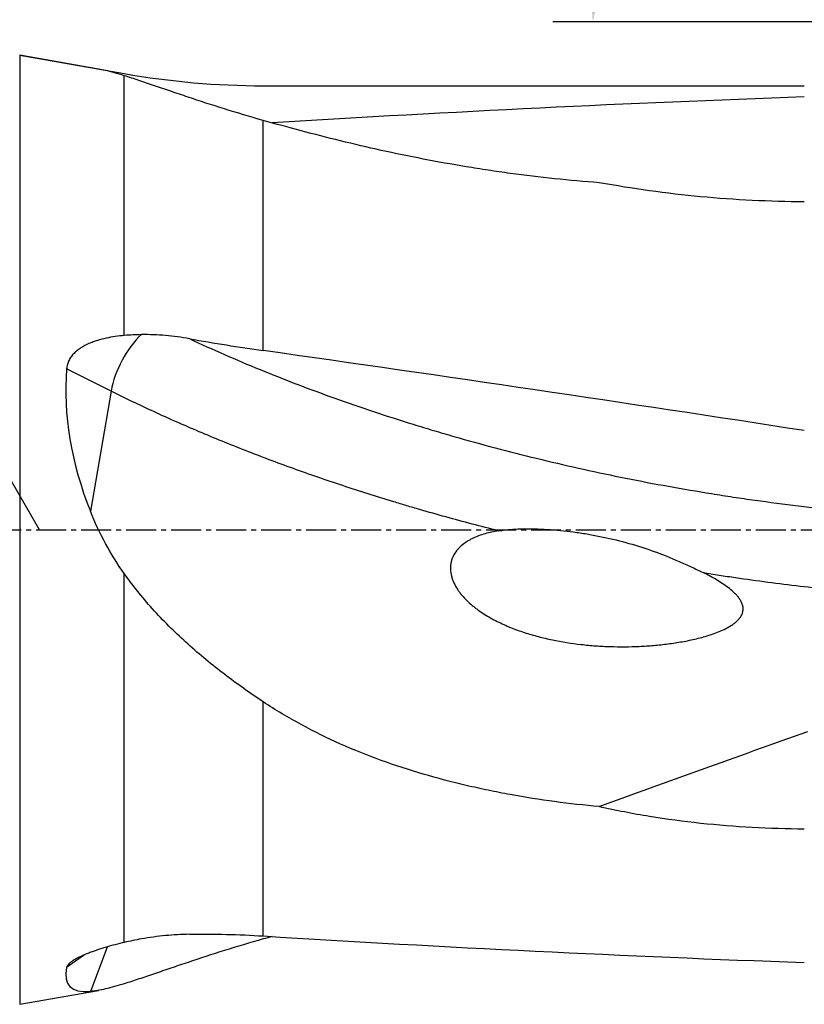
# Model space of a CAD drawing. Units: millimetres. Extents: x 227 to 424, y 213 to 297.
# Drawn here: x 374 to 394, y 232 to 256 of the extents above; entities that cross this region are included whole.
import ezdxf

# ---------------------------------------------------------------- set-up
doc = ezdxf.new("R2010")
doc.units = ezdxf.units.MM
doc.linetypes.add('CENTER2', pattern=[1.125, 0.75, -0.125, 0.125, -0.125])
for name, color, linetype in [('1', 4, 'Continuous'), ('4', 2, 'CENTER2'), ('NOCUT', 7, 'Continuous')]:
    doc.layers.add(name, color=color, linetype=linetype)
doc.styles.add('cesky', font='Monospac821 BT')
doc.dimstyles.get("Standard").update_dxf_attribs({"dimtxt": 0.18, "dimasz": 0.18, "dimexe": 0.18, "dimexo": 0.0625, "dimgap": 0.09, "dimtad": 0, "dimtih": 1, "dimtoh": 1, "dimdec": 4, "dimzin": 0, "dimdsep": 46, "dimtxsty": 'Standard', "dimcen": 0.09, "dimadec": 0, "dimazin": 0, "dimtfac": 1, "dimtdec": 4, "dimtofl": 0, "dimtmove": 0, "dimatfit": 3, "dimfxl": 1, "dimtolj": 1, "dimtzin": 0, "dimarcsym": 0})

# ---------------------------------------------------------------- blocks, each defined once
blk = doc.blocks.new('*D13')
at = {"color": 254, "lineweight": -2, "transparency": 16777216}
for p, q in [((407.144, 258.431), (407.144, 276.289)), ((405.144, 256.431), (387.287, 256.431))]:
    blk.add_line(p, q, dxfattribs=at)
blk.add_arc((407.144, 256.431), 18.858, 100.6495, 169.3505, dxfattribs=at)
at = {"color": 254, "lineweight": 13, "transparency": 16777216}
for points in [[(403.605, 275.545), (403.713, 274.383), (407.144, 275.289)], [(389.192, 259.862), (388.031, 259.97), (388.287, 256.431)]]:
    blk.add_solid(points, dxfattribs=at)
at = {"layer": 'Defpoints', "color": 0, "lineweight": 13, "transparency": 16777216}
for p in [(390.813, 265.86), (407.144, 258.431), (405.144, 256.431), (409.144, 256.431), (407.144, 254.431)]:
    blk.add_point(p, dxfattribs=at)
at = {"color": 254, "transparency": 16777216, "insert": (390.054, 273.521), "char_height": 3.5, "attachment_point": 5, "rotation": 45, "style": 'cesky'}
blk.add_mtext('\\A1;90°', dxfattribs=at)

msp = doc.modelspace()

# ---------------------------------------------------------------- linework, layer by layer
at = {"layer": '1'}
for p, q in [((375.9309, 255.2519), (373.9588, 255.5996)), ((373.9588, 255.5996), (373.9588, 231.8627)), ((376.5752, 248.5885), (376.5752, 255.0852)), ((380.0482, 248.2122), (380.0482, 253.9664)), ((376.2453, 247.1952), (375.1307, 247.7511)), ((376.2453, 247.1952), (375.7266, 244.1936)), ((376.5752, 233.4099), (376.5752, 242.6324)), ((380.0482, 233.5723), (380.0482, 239.4273)), ((376.1427, 233.2952), (375.7266, 232.1837)), ((375.5824, 233.1022), (375.1307, 232.7841)), ((373.9588, 231.8627), (375.9309, 232.2104))]:
    msp.add_line(p, q, dxfattribs=at)
for centre, major_axis, ratio, start_param, end_param in [((378.5882, 243.7312), (-71.7111, -4.7805), 0.139748, 4.4924966, 4.6795359), ((377.1972, 247.5413), (-0.6695, -1.3423), 0.533237, 4.0951396, 5.2242176), ((378.5882, 243.7312), (-71.7113, 10.1075), 0.064088, 4.510845, 4.7010615), ((386.8039, 244.3469), (-11.0453, 5.6498), 0.68013, 0.2742551, 0.6611511), ((378.5882, 243.7312), (-71.7111, 4.7805), 0.139748, 1.6004722, 1.7906887), ((386.8039, 241.7632), (-11.6129, -9.4319), 0.146347, 6.1043346, 6.4912307)]:
    msp.add_ellipse(centre, major_axis=major_axis, ratio=ratio, start_param=start_param, end_param=end_param, dxfattribs=at)
for points, knots in [([(376.5752, 255.0852), (376.4041, 255.1389), (376.2478, 255.1829), (376.0445, 255.2301), (375.9856, 255.2422), (375.9295, 255.2521)], [0, 0, 0, 0, 0.6961818, 0.6961818, 1, 1, 1, 1]), ([(380.0482, 253.9664), (379.7162, 254.0593), (379.3925, 254.1561), (378.7651, 254.3525), (378.4613, 254.4522), (378.0231, 254.5992), (377.88, 254.6478), (377.6, 254.7432), (377.4633, 254.79), (377.1967, 254.8808), (377.0669, 254.9247), (376.8151, 255.0085), (376.693, 255.0483), (376.5752, 255.0852)], [0, 0, 0, 0, 0.25, 0.25, 0.5, 0.5, 0.625, 0.625, 0.75, 0.75, 0.875, 0.875, 1, 1, 1, 1]), ([(388.4491, 252.4097), (388.0773, 252.4372), (387.7061, 252.4703), (386.9651, 252.5479), (386.5953, 252.5923), (386.1341, 252.6547), (386.0419, 252.6676), (385.8576, 252.6939), (385.7654, 252.7074), (385.4894, 252.7489), (385.3066, 252.7778), (384.7614, 252.868), (384.4025, 252.9327), (383.6942, 253.07), (383.3448, 253.1427), (382.656, 253.2947), (382.3167, 253.3739), (381.6488, 253.5374), (381.3202, 253.6216), (380.6749, 253.7927), (380.3582, 253.8796), (380.0482, 253.9664)], [0, 0, 0, 0, 0.125, 0.125, 0.25, 0.25, 0.28125, 0.28125, 0.3125, 0.3125, 0.375, 0.375, 0.5, 0.5, 0.625, 0.625, 0.75, 0.75, 0.875, 0.875, 1, 1, 1, 1]), ([(393.5781, 251.9313), (393.1417, 251.9336), (392.7075, 251.9457), (391.8435, 251.9885), (391.4137, 252.0194), (390.5586, 252.0997), (390.1333, 252.1491), (389.2876, 252.2659), (388.8671, 252.3334), (388.4491, 252.4097)], [0, 0, 0, 0, 0.25, 0.25, 0.5, 0.5, 0.75, 0.75, 1, 1, 1, 1]), ([(376.5752, 248.5885), (376.4979, 248.5818), (376.4213, 248.573), (376.2697, 248.5507), (376.1946, 248.5372), (376.0463, 248.5047), (375.9731, 248.4857), (375.8649, 248.452), (375.8291, 248.4399), (375.7582, 248.4137), (375.723, 248.3995), (375.6195, 248.3539), (375.5532, 248.3193), (375.4591, 248.2589), (375.4287, 248.2373), (375.371, 248.1914), (375.3436, 248.167), (375.2925, 248.115), (375.2687, 248.0874), (375.2363, 248.0429), (375.2259, 248.0275), (375.2067, 247.9961), (375.1979, 247.98), (375.1735, 247.9308), (375.1602, 247.8967), (375.1453, 247.8431), (375.1411, 247.8248), (375.1346, 247.7881), (375.1322, 247.7696), (375.1307, 247.7511)], [0, 0, 0, 0, 0.125, 0.125, 0.25, 0.25, 0.375, 0.375, 0.4375, 0.4375, 0.5, 0.5, 0.625, 0.625, 0.6875, 0.6875, 0.75, 0.75, 0.8125, 0.8125, 0.84375, 0.84375, 0.875, 0.875, 0.9375, 0.9375, 0.96875, 0.96875, 1, 1, 1, 1]), ([(378.2091, 248.507), (378.0079, 248.543), (377.8065, 248.5694), (377.5045, 248.5953), (377.4038, 248.6015), (377.2025, 248.6092), (377.1018, 248.6106), (377.001, 248.6094)], [0, 0, 0, 0, 0.5, 0.5, 0.75, 0.75, 1, 1, 1, 1]), ([(378.2091, 248.507), (378.78, 248.2396), (379.3678, 247.9822), (380.5768, 247.4871), (381.1979, 247.2493), (382.4735, 246.7935), (383.1279, 246.5754), (383.8836, 246.3414), (383.9678, 246.3156), (384.1368, 246.2642), (384.2216, 246.2387), (384.4761, 246.1628), (384.6462, 246.1131), (385.1577, 245.9663), (385.5003, 245.8718), (386.5329, 245.5981), (387.9224, 245.2592), (389.337, 244.972), (390.4075, 244.7761), (390.9452, 244.6831), (391.4865, 244.5976), (391.7577, 244.5561), (391.8483, 244.5425), (392.0293, 244.5157), (392.1198, 244.5025), (392.9341, 244.386), (393.6568, 244.2971), (394.3784, 244.2228)], [0, 0, 0, 0, 0.125, 0.125, 0.25, 0.25, 0.375, 0.375, 0.390625, 0.390625, 0.40625, 0.40625, 0.4375, 0.4375, 0.5, 0.5, 0.625, 0.75, 0.75, 0.8125, 0.84375, 0.84375, 0.859375, 0.859375, 0.875, 0.875, 1, 1, 1, 1]), ([(385.9321, 243.7035), (385.4904, 243.8143), (385.0512, 243.9302), (384.396, 244.1115), (384.0693, 244.204), (383.6898, 244.3154), (383.5275, 244.3638), (383.4194, 244.3962), (383.3654, 244.4125), (382.8802, 244.5598), (382.031, 244.8294), (380.7959, 245.2566), (379.5991, 245.7064), (378.4405, 246.1787), (377.3201, 246.6735), (376.5991, 247.0187), (376.2453, 247.1952)], [0, 0, 0, 0, 0.125, 0.125, 0.1875, 0.21875, 0.234375, 0.234375, 0.25, 0.25, 0.375, 0.5, 0.625, 0.75, 0.875, 1, 1, 1, 1]), ([(376.5752, 242.6324), (376.4041, 242.8738), (376.2478, 243.1244), (375.9647, 243.6446), (375.838, 243.9141), (375.7266, 244.1936)], [0, 0, 0, 0, 0.5, 0.5, 1, 1, 1, 1]), ([(385.9321, 243.7035), (385.8172, 243.685), (385.7049, 243.661), (385.5415, 243.6139), (385.4878, 243.5964), (385.3824, 243.5569), (385.3307, 243.535), (385.2675, 243.5041), (385.2549, 243.4978), (385.2299, 243.4848), (385.2175, 243.478), (385.1806, 243.4574), (385.1566, 243.4431), (385.0863, 243.3978), (385.0418, 243.3648), (384.9897, 243.3192), (384.9795, 243.3099), (384.9594, 243.2908), (384.9496, 243.281), (384.9209, 243.2511), (384.9028, 243.2304), (384.8519, 243.1661), (384.8225, 243.1202), (384.7923, 243.0581), (384.7866, 243.0455), (384.7759, 243.0197), (384.7709, 243.0065), (384.7572, 242.9669), (384.7422, 242.913), (384.7339, 242.8573), (384.7302, 242.8147), (384.7294, 242.8004), (384.7287, 242.7716), (384.7288, 242.757), (384.7312, 242.6847), (384.74, 242.627), (384.7584, 242.5553), (384.7625, 242.541), (384.7714, 242.5123), (384.7762, 242.4981), (384.7915, 242.4558), (384.803, 242.4281), (384.8409, 242.3464), (384.8706, 242.2937), (384.9208, 242.217), (384.9386, 242.1917), (384.9754, 242.1425), (384.9945, 242.1185), (385.0536, 242.0482), (385.0953, 242.0035), (385.1829, 241.9176), (385.2287, 241.8765), (385.2999, 241.8171), (385.3241, 241.7977), (385.3731, 241.7598), (385.3979, 241.7413), (385.4728, 241.6872), (385.5238, 241.6529), (385.679, 241.5543), (385.7859, 241.4946), (385.95, 241.412), (386.0054, 241.3857), (386.0893, 241.3478), (386.1175, 241.3354), (386.174, 241.3113), (386.2025, 241.2994), (386.3451, 241.2417), (386.4602, 241.2), (386.6919, 241.1241), (386.8085, 241.09), (387.0432, 241.0282), (387.1613, 241.0007), (387.5173, 240.9267), (387.7573, 240.8891), (388.06, 240.8548), (388.1207, 240.8486), (388.2423, 240.8374), (388.303, 240.8324), (388.4851, 240.8194), (388.6062, 240.8132), (388.9691, 240.8018), (389.2103, 240.8035), (389.5709, 240.82), (389.6909, 240.8278), (389.9305, 240.8483), (390.0501, 240.8611), (390.2887, 240.8919), (390.4078, 240.91), (390.6453, 240.9524), (390.7638, 240.9768), (390.9408, 241.0194), (390.9997, 241.0346), (391.1172, 241.0675), (391.1759, 241.0852), (391.2919, 241.1233), (391.3492, 241.1437), (391.4622, 241.1878), (391.5178, 241.2116), (391.6267, 241.2638), (391.68, 241.2921), (391.7444, 241.3319), (391.7572, 241.34), (391.7822, 241.3567), (391.7945, 241.3653), (391.8308, 241.3915), (391.854, 241.4099), (391.8982, 241.4488), (391.9192, 241.4693), (391.9483, 241.5023), (391.9576, 241.5136), (391.9753, 241.5372), (391.9838, 241.5494), (392.0068, 241.5867), (392.0195, 241.6126), (392.0338, 241.6534), (392.0377, 241.6674), (392.0436, 241.6954), (392.0477, 241.7236), (392.0481, 241.7519), (392.0467, 241.7803), (392.0451, 241.7947), (392.0378, 241.837), (392.0296, 241.8643), (392.0136, 241.9043), (392.0076, 241.9175), (391.9944, 241.9435), (391.9873, 241.9563), (391.9647, 241.9937), (391.948, 242.0176), (391.912, 242.0637), (391.8927, 242.086), (391.8521, 242.1294), (391.8308, 242.1505), (391.7652, 242.2114), (391.7191, 242.2493), (391.6239, 242.3215), (391.5748, 242.3558), (391.4742, 242.4219), (391.4227, 242.4537), (391.3181, 242.5152), (391.2648, 242.5449), (391.157, 242.6028), (391.1025, 242.6308), (391.0475, 242.6581)], [0, 0, 0, 0, 0.03125, 0.03125, 0.046875, 0.046875, 0.0625, 0.0625, 0.0664062, 0.0664062, 0.0703125, 0.0703125, 0.078125, 0.078125, 0.09375, 0.09375, 0.0976562, 0.0976562, 0.1015625, 0.1015625, 0.109375, 0.109375, 0.125, 0.125, 0.1289062, 0.1289062, 0.1328125, 0.1328125, 0.140625, 0.1484375, 0.1484375, 0.1523437, 0.1523437, 0.15625, 0.15625, 0.171875, 0.171875, 0.1757812, 0.1757812, 0.1796875, 0.1796875, 0.1875, 0.1875, 0.203125, 0.203125, 0.2109375, 0.2109375, 0.21875, 0.21875, 0.234375, 0.234375, 0.25, 0.25, 0.2578125, 0.2578125, 0.265625, 0.265625, 0.28125, 0.28125, 0.3125, 0.3125, 0.328125, 0.328125, 0.3359375, 0.3359375, 0.34375, 0.34375, 0.375, 0.375, 0.40625, 0.40625, 0.4375, 0.4375, 0.5, 0.5, 0.515625, 0.515625, 0.53125, 0.53125, 0.5625, 0.5625, 0.625, 0.625, 0.65625, 0.65625, 0.6875, 0.6875, 0.71875, 0.71875, 0.75, 0.75, 0.765625, 0.765625, 0.78125, 0.78125, 0.796875, 0.796875, 0.8125, 0.8125, 0.828125, 0.828125, 0.8320312, 0.8320312, 0.8359375, 0.8359375, 0.84375, 0.84375, 0.8515625, 0.8515625, 0.8554687, 0.8554687, 0.859375, 0.859375, 0.8671875, 0.8671875, 0.8710937, 0.8710937, 0.875, 0.8789062, 0.8789062, 0.8828125, 0.8828125, 0.890625, 0.890625, 0.8945312, 0.8945312, 0.8984375, 0.8984375, 0.90625, 0.90625, 0.9140625, 0.9140625, 0.921875, 0.921875, 0.9375, 0.9375, 0.953125, 0.953125, 0.96875, 0.96875, 0.984375, 0.984375, 1, 1, 1, 1]), ([(385.9321, 243.7035), (385.9843, 243.7118), (386.0372, 243.7189), (386.1439, 243.731), (386.1977, 243.7359), (386.2791, 243.742), (386.3063, 243.7438), (386.3607, 243.747), (386.4424, 243.751), (386.5241, 243.7533), (386.6876, 243.7558), (386.7968, 243.7546), (387.0153, 243.7478), (387.1246, 243.742), (387.3434, 243.7265), (387.4528, 243.7167), (387.6717, 243.6932), (387.7811, 243.6796), (388.0001, 243.6487), (388.1096, 243.6313), (388.3286, 243.5929), (388.4383, 243.5718), (388.765, 243.5032), (388.9806, 243.4503), (389.4071, 243.3299), (389.6181, 243.2622), (390.0353, 243.112), (390.2416, 243.0294), (390.4969, 242.9178), (390.5479, 242.8951), (390.6494, 242.849), (390.6998, 242.8257), (390.8503, 242.7549), (390.9494, 242.7068), (391.0475, 242.6581)], [0, 0, 0, 0, 0.03125, 0.03125, 0.0625, 0.0625, 0.078125, 0.078125, 0.09375, 0.125, 0.125, 0.1875, 0.1875, 0.25, 0.25, 0.3125, 0.3125, 0.375, 0.375, 0.4375, 0.4375, 0.5, 0.5, 0.625, 0.625, 0.75, 0.75, 0.875, 0.875, 0.90625, 0.90625, 0.9375, 0.9375, 1, 1, 1, 1]), ([(380.0482, 239.4273), (379.7162, 239.6483), (379.3925, 239.8771), (378.7651, 240.3552), (378.4613, 240.6044), (378.0231, 240.9981), (377.88, 241.1327), (377.6, 241.4093), (377.4633, 241.5514), (377.1967, 241.8441), (377.0669, 241.9948), (376.8151, 242.3059), (376.693, 242.4663), (376.5752, 242.6324)], [0, 0, 0, 0, 0.25, 0.25, 0.5, 0.5, 0.625, 0.625, 0.75, 0.75, 0.875, 0.875, 1, 1, 1, 1]), ([(391.0475, 242.6581), (391.1819, 242.6367), (391.3164, 242.6158), (391.586, 242.5748), (391.7209, 242.5547), (392.1254, 242.496), (392.3949, 242.4588), (393.203, 242.3528), (393.7412, 242.2897), (394.2788, 242.2343)], [0, 0, 0, 0, 0.125, 0.125, 0.25, 0.25, 0.5, 0.5, 1, 1, 1, 1]), ([(388.4491, 236.8055), (388.0773, 236.8399), (387.7061, 236.8818), (386.9651, 236.9819), (386.5953, 237.0402), (386.1341, 237.1241), (386.0419, 237.1415), (385.8576, 237.1774), (385.7654, 237.1959), (385.4894, 237.2532), (385.3066, 237.2935), (384.7614, 237.4215), (384.4025, 237.5158), (383.6942, 237.7242), (383.3448, 237.8382), (382.656, 238.0882), (382.3167, 238.2241), (381.6488, 238.5207), (381.3202, 238.6814), (380.6749, 239.0315), (380.3582, 239.2209), (380.0482, 239.4273)], [0, 0, 0, 0, 0.125, 0.125, 0.25, 0.25, 0.28125, 0.28125, 0.3125, 0.3125, 0.375, 0.375, 0.5, 0.5, 0.625, 0.625, 0.75, 0.75, 0.875, 0.875, 1, 1, 1, 1]), ([(388.4491, 236.8055), (389.2995, 237.1225), (390.1609, 237.4335), (391.9014, 238.057), (392.7805, 238.3694), (393.6661, 238.6889)], [0, 0, 0, 0, 0.5, 0.5, 1, 1, 1, 1]), ([(393.5781, 236.2451), (393.1417, 236.2477), (392.7075, 236.2608), (391.8435, 236.3083), (391.4137, 236.3426), (390.5586, 236.4336), (390.1333, 236.4903), (389.2876, 236.6285), (388.8671, 236.7099), (388.4491, 236.8055)], [0, 0, 0, 0, 0.25, 0.25, 0.5, 0.5, 0.75, 0.75, 1, 1, 1, 1]), ([(380.0482, 233.496), (379.7162, 233.403), (379.3925, 233.3062), (378.7651, 233.1098), (378.4613, 233.0102), (378.0231, 232.8632), (377.88, 232.8146), (377.6, 232.7192), (377.4633, 232.6723), (377.1967, 232.5816), (377.0669, 232.5376), (376.8151, 232.4538), (376.693, 232.414), (376.5752, 232.3771)], [0, 0, 0, 0, 0.25, 0.25, 0.5, 0.5, 0.625, 0.625, 0.75, 0.75, 0.875, 0.875, 1, 1, 1, 1]), ([(378.2091, 233.6137), (378.0079, 233.6102), (377.8065, 233.5988), (377.5045, 233.5699), (377.4038, 233.5584), (377.2025, 233.5311), (377.1018, 233.5154), (377.001, 233.4976)], [0, 0, 0, 0, 0.5, 0.5, 0.75, 0.75, 1, 1, 1, 1]), ([(376.5752, 233.4099), (376.4979, 233.3917), (376.4213, 233.3726), (376.2697, 233.3328), (376.1946, 233.3119), (376.0463, 233.2683), (375.9731, 233.2454), (375.8649, 233.2093), (375.8291, 233.197), (375.7582, 233.1716), (375.723, 233.1585), (375.6195, 233.1186), (375.5532, 233.0908), (375.4591, 233.047), (375.4287, 233.0321), (375.371, 233.0018), (375.3436, 232.9865), (375.2925, 232.9554), (375.2687, 232.9397), (375.2363, 232.9157), (375.2259, 232.9077), (375.2067, 232.8916), (375.1979, 232.8836), (375.1735, 232.8598), (375.1602, 232.8442), (375.1453, 232.8211), (375.1411, 232.8134), (375.1346, 232.7985), (375.1322, 232.7912), (375.1307, 232.7841)], [0, 0, 0, 0, 0.125, 0.125, 0.25, 0.25, 0.375, 0.375, 0.4375, 0.4375, 0.5, 0.5, 0.625, 0.625, 0.6875, 0.6875, 0.75, 0.75, 0.8125, 0.8125, 0.84375, 0.84375, 0.875, 0.875, 0.9375, 0.9375, 0.96875, 0.96875, 1, 1, 1, 1]), ([(376.5752, 232.3771), (376.4041, 232.3234), (376.2478, 232.2794), (375.9647, 232.2138), (375.838, 232.1921), (375.7266, 232.1837)], [0, 0, 0, 0, 0.5, 0.5, 1, 1, 1, 1])]:
    msp.add_open_spline(points, degree=3, knots=knots, dxfattribs=at)
for points in [[(377.001, 248.6094), (376.8583, 248.6076), (376.7164, 248.6009), (376.5752, 248.5885)], [(378.2091, 248.507), (378.8204, 248.3976), (379.4334, 248.2993), (380.0482, 248.2122)], [(377.001, 233.4976), (376.8583, 233.4724), (376.7164, 233.4432), (376.5752, 233.4099)], [(378.2091, 233.6137), (378.8204, 233.6245), (379.4334, 233.6107), (380.0482, 233.5723)], [(380.2729, 233.5585), (380.1976, 233.5377), (380.1227, 233.5168), (380.0482, 233.496)]]:
    msp.add_open_spline(points, degree=3, dxfattribs=at)
at = {"layer": '4'}
msp.add_line((359.7442, 243.7312), (413.1442, 243.7312), dxfattribs=at)
at = {"layer": 'NOCUT'}
for p, q in [((373.9588, 255.5996), (376.5752, 255.1383)), ((380.0482, 254.8344), (393.5781, 254.8344)), ((374.4536, 243.7312), (372.1442, 247.7312))]:
    msp.add_line(p, q, dxfattribs=at)
msp.add_arc((380.0482, 274.8344), 20, 260, 270, dxfattribs=at)

# ---------------------------------------------------------------- dimensions: what is measured, and where the dimension line sits
dim = msp.add_angular_dim_2l(base=(390.8131, 265.86), line1=((405.1442, 256.4312), (409.1442, 256.4312)), line2=((407.1442, 254.4312), (407.1442, 258.4312)), dimstyle='Standard', override={"dimtxt": 3.5, "dimasz": 3.5, "dimexe": 1, "dimexo": 0, "dimgap": 3.5, "dimtad": 1, "dimtih": 0, "dimdec": 3, "dimzin": 8, "dimtxsty": 'cesky', "dimsah": 1, "dimse1": 0, "dimse2": 0, "dimsd1": 0, "dimsd2": 0, "dimclrd": 254, "dimclre": 254, "dimclrt": 254, "dimtol": 0, "dimtdec": 3, "dimtofl": 1, "dimtmove": 0})
dim.commit()
dim.dimension.update_dxf_attribs({"geometry": '*D13', "text_midpoint": (393.8099, 269.7655), "dimtype": 162})

doc.saveas('drawing.dxf')
